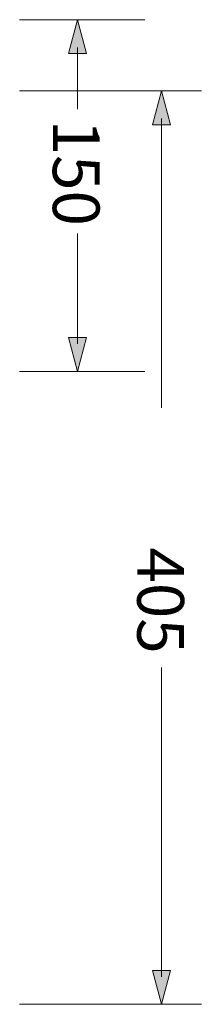
# Model space of a CAD drawing. Units: inches. Extents: x -958 to 596, y -913 to 255.
# Drawn here: x 12 to 93, y -182 to 255 of the extents above; entities that cross this region are included whole.
import ezdxf

# ---------------------------------------------------------------- set-up
doc = ezdxf.new("R2010")
doc.units = ezdxf.units.IN
doc.header["$MEASUREMENT"] = 0
doc.layers.add('Layer 1', color=7, linetype='Continuous')

# ---------------------------------------------------------------- blocks, each defined once
blk = doc.blocks.new('block 5')
at = {"layer": 'Layer 1', "true_color": 0xffffff}
h = blk.add_hatch(color=7, dxfattribs=at)
h.dxf.hatch_style = 2
h.paths.add_polyline_path([(42.23, 114.04), (38.21, 99.01), (34.18, 114.04)])
at = {"layer": 'Layer 1', "lineweight": 0}
blk.add_lwpolyline([(42.23, 114.04), (38.21, 99.01), (34.18, 114.04), (42.23, 114.04)], dxfattribs=at)
blk = doc.blocks.new('block 4')
at = {"layer": 'Layer 1', "color": 7, "lineweight": 20, "true_color": 0xffffff}
blk.add_lwpolyline([(38.21, 111.3), (38.21, 160.31)], dxfattribs=at)
at = {"layer": 'Layer 1'}
blk.add_blockref('block 5', (0, 0), dxfattribs=at)
blk = doc.blocks.new('block 7')
at = {"layer": 'Layer 1', "true_color": 0xffffff}
h = blk.add_hatch(color=7, dxfattribs=at)
h.dxf.hatch_style = 2
h.paths.add_polyline_path([(34.18, 240.21), (38.21, 255.24), (42.23, 240.21)])
at = {"layer": 'Layer 1', "lineweight": 0}
blk.add_lwpolyline([(34.18, 240.21), (38.21, 255.24), (42.23, 240.21), (34.18, 240.21)], dxfattribs=at)
blk = doc.blocks.new('block 6')
at = {"layer": 'Layer 1', "color": 7, "lineweight": 20, "true_color": 0xffffff}
blk.add_lwpolyline([(38.21, 242.95), (38.21, 215.51)], dxfattribs=at)
at = {"layer": 'Layer 1'}
blk.add_blockref('block 7', (0, 0), dxfattribs=at)
blk = doc.blocks.new('block 17')
at = {"layer": 'Layer 1', "true_color": 0xffffff}
h = blk.add_hatch(color=7, dxfattribs=at)
h.dxf.hatch_style = 2
h.paths.add_polyline_path([(79.58, -167.13), (75.55, -182.16), (71.52, -167.13)])
at = {"layer": 'Layer 1', "lineweight": 0}
blk.add_lwpolyline([(79.58, -167.13), (75.55, -182.16), (71.52, -167.13), (79.58, -167.13)], dxfattribs=at)
blk = doc.blocks.new('block 16')
at = {"layer": 'Layer 1', "color": 7, "lineweight": 20, "true_color": 0xffffff}
blk.add_lwpolyline([(75.55, -169.88), (75.55, -32.54)], dxfattribs=at)
at = {"layer": 'Layer 1'}
blk.add_blockref('block 17', (0, 0), dxfattribs=at)
blk = doc.blocks.new('block 19')
at = {"layer": 'Layer 1', "true_color": 0xffffff}
h = blk.add_hatch(color=7, dxfattribs=at)
h.dxf.hatch_style = 2
h.paths.add_polyline_path([(71.52, 208.58), (75.55, 223.61), (79.58, 208.58)])
at = {"layer": 'Layer 1', "lineweight": 0}
blk.add_lwpolyline([(71.52, 208.58), (75.55, 223.61), (79.58, 208.58), (71.52, 208.58)], dxfattribs=at)
blk = doc.blocks.new('block 18')
at = {"layer": 'Layer 1', "color": 7, "lineweight": 20, "true_color": 0xffffff}
blk.add_lwpolyline([(75.55, 211.33), (75.55, 82.88)], dxfattribs=at)
at = {"layer": 'Layer 1'}
blk.add_blockref('block 19', (0, 0), dxfattribs=at)

msp = doc.modelspace()

# ---------------------------------------------------------------- linework, layer by layer
at = {"layer": 'Layer 1', "color": 7, "lineweight": 20, "true_color": 0xffffff}
for points in [[(12.43, 255.24), (68.11, 255.24)], [(12.43, 223.61), (93.26, 223.61)], [(12.43, 99.01), (68.11, 99.01)], [(12.43, -182.07), (93.26, -182.07)]]:
    msp.add_lwpolyline(points, dxfattribs=at)

# ---------------------------------------------------------------- block references
at = {"layer": 'Layer 1'}
for name in ['block 6', 'block 18', 'block 4', 'block 16']:
    msp.add_blockref(name, (0, 0), dxfattribs=at)

# ---------------------------------------------------------------- texts
at = {"layer": 'Layer 1', "color": 7, "true_color": 0xffffff, "char_height": 20.7776, "attachment_point": 7, "rotation": 270}
for s, insert in [('\\fMyriad Pro|b0|i0|c0|p34;\\W1;150', (27.2, 210.82)), ('\\fMyriad Pro|b0|i0|c0|p34;\\W1;405', (64.77, 20.78))]:
    msp.add_mtext(s, dxfattribs=dict(at, insert=insert))

doc.saveas('drawing.dxf')
